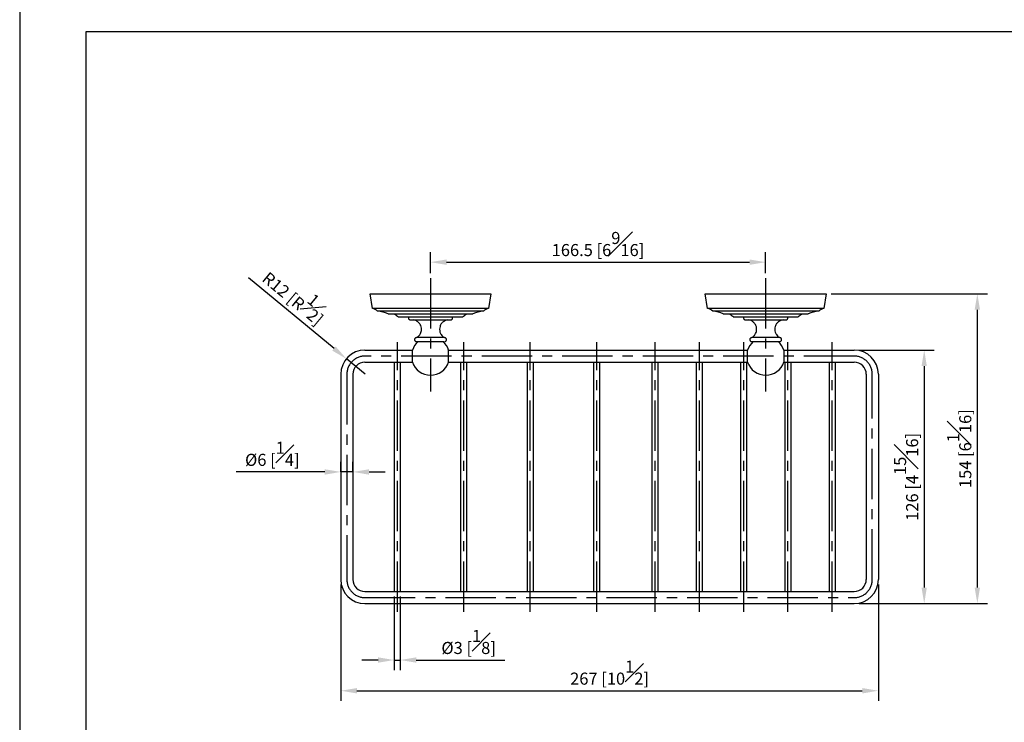
# Model space of a CAD drawing. Units: millimetres. Extents: x -549 to 210, y 0 to 659.
# Drawn here: x 0 to 122, y 128 to 215 of the extents above; entities that cross this region are included whole.
import ezdxf

# ---------------------------------------------------------------- set-up
doc = ezdxf.new("R2010")
doc.units = ezdxf.units.MM
doc.linetypes.add('CENTER', pattern=[2, 1.25, -0.25, 0.25, -0.25])
for name, color, linetype in [('A1', 7, 'Continuous'), ('A2', 1, 'CENTER'), ('DIM', 6, 'Continuous')]:
    doc.layers.add(name, color=color, linetype=linetype)
doc.layers.add('圖紙邊界', color=255, linetype='Continuous', plot=False)
doc.styles.add('勝泰-1.5', font='simplex.shx', dxfattribs={"height": 1.5, "bigfont": 'chineset.shx'})
doc.dimstyles.new('比例1／4', dxfattribs={"dimtxt": 1.5, "dimasz": 2, "dimexe": 1.25, "dimexo": 0.625, "dimgap": 0.5, "dimtad": 1, "dimdec": 0, "dimlfac": 4, "dimdsep": 46, "dimtxsty": '勝泰-1.5', "dimcen": 2.5, "dimadec": 0, "dimazin": 0, "dimtfac": 1, "dimtdec": 0, "dimtmove": 0, "dimatfit": 3, "dimfxl": 0, "dimfrac": 1, "dimarcsym": 0})
doc.dimstyles.new('比例1／4(精度0.0)', dxfattribs={"dimtxt": 1.5, "dimasz": 2, "dimexe": 1.25, "dimexo": 0.625, "dimgap": 0.5, "dimtad": 1, "dimdec": 1, "dimlfac": 4, "dimzin": 0, "dimdsep": 46, "dimtxsty": '勝泰-1.5', "dimcen": 2.5, "dimadec": 0, "dimazin": 0, "dimtfac": 1, "dimtdec": 0, "dimtmove": 0, "dimatfit": 3, "dimfxl": 0, "dimfrac": 1, "dimtzin": 0, "dimarcsym": 0})

# ---------------------------------------------------------------- blocks, each defined once
blk = doc.blocks.new('*D160')
at = {"layer": 'Defpoints', "color": 0}
for p in [(92.63, 185.13), (51, 183.14), (92.63, 183.14)]:
    blk.add_point(p, dxfattribs=at)
at = {"layer": 'DIM', "color": 0, "lineweight": -2}
for p, q in [((51, 183.77), (51, 186.38)), ((92.63, 183.77), (92.63, 186.38)), ((53, 185.13), (90.63, 185.13))]:
    blk.add_line(p, q, dxfattribs=at)
at = {"layer": 'DIM', "color": 0}
for points in [[(53, 185.46), (53, 184.79), (51, 185.13)], [(90.63, 184.79), (90.63, 185.46), (92.63, 185.13)]]:
    blk.add_solid(points, dxfattribs=at)
at = {"layer": 'DIM', "color": 0, "insert": (71.81, 187.38), "char_height": 1.5, "attachment_point": 5, "style": '勝泰-1.5'}
blk.add_mtext('166.5 [6{\\H1.000000x;\\S9#16;}]', dxfattribs=at)
blk = doc.blocks.new('*D161')
at = {"layer": 'Defpoints', "color": 0}
for p in [(40.57, 173.12), (42.88, 171.21)]:
    blk.add_point(p, dxfattribs=at)
at = {"layer": 'DIM', "color": 0, "lineweight": -2}
for p, q in [((39.03, 174.4), (28.41, 183.2)), ((42.88, 171.21), (40.57, 173.12))]:
    blk.add_line(p, q, dxfattribs=at)
at = {"layer": 'DIM', "color": 0}
blk.add_solid([(38.81, 174.14), (39.24, 174.65), (40.57, 173.12)], dxfattribs=at)
at = {"layer": 'DIM', "color": 0, "insert": (34.39, 181.17), "char_height": 1.5, "attachment_point": 5, "rotation": 320.3241, "style": '勝泰-1.5'}
blk.add_mtext('R12 [R{\\H1.000000x;\\S1#2;}]', dxfattribs=at)
blk = doc.blocks.new('*D162')
at = {"layer": 'Defpoints', "color": 0}
for p in [(39.88, 159.07), (39.88, 158.46), (41.38, 158.46)]:
    blk.add_point(p, dxfattribs=at)
at = {"layer": 'DIM', "color": 0, "lineweight": -2}
for p, q in [((39.88, 159.08), (39.88, 160.32)), ((41.38, 159.08), (41.38, 160.32)), ((37.88, 159.07), (26.87, 159.07)), ((41.38, 159.07), (39.88, 159.07)), ((43.38, 159.07), (45.38, 159.07))]:
    blk.add_line(p, q, dxfattribs=at)
at = {"layer": 'DIM', "color": 0}
for points in [[(37.88, 158.73), (37.88, 159.4), (39.88, 159.07)], [(43.38, 159.4), (43.38, 158.73), (41.38, 159.07)]]:
    blk.add_solid(points, dxfattribs=at)
at = {"layer": 'DIM', "color": 0, "insert": (31.37, 161.32), "char_height": 1.5, "attachment_point": 5, "style": '勝泰-1.5'}
blk.add_mtext('%%C6 [{\\H1.000000x;\\S1#4;}]', dxfattribs=at)
blk = doc.blocks.new('*D163')
at = {"layer": 'Defpoints', "color": 0}
for p in [(46.5, 144.21), (47.25, 144.21), (47.25, 135.7)]:
    blk.add_point(p, dxfattribs=at)
at = {"layer": 'DIM', "color": 0, "lineweight": -2}
for p, q in [((46.5, 143.58), (46.5, 134.45)), ((47.25, 143.58), (47.25, 134.45)), ((44.5, 135.7), (42.5, 135.7)), ((46.5, 135.7), (47.25, 135.7)), ((49.25, 135.7), (60.25, 135.7))]:
    blk.add_line(p, q, dxfattribs=at)
at = {"layer": 'DIM', "color": 0}
for points in [[(44.5, 135.37), (44.5, 136.04), (46.5, 135.7)], [(49.25, 136.04), (49.25, 135.37), (47.25, 135.7)]]:
    blk.add_solid(points, dxfattribs=at)
at = {"layer": 'DIM', "color": 0, "insert": (55.75, 137.95), "char_height": 1.5, "attachment_point": 5, "style": '勝泰-1.5'}
blk.add_mtext('%%C3 [{\\H1.000000x;\\S1#8;}]', dxfattribs=at)
blk = doc.blocks.new('*D164')
at = {"layer": 'Defpoints', "color": 0}
for p in [(39.88, 145.71), (106.63, 145.71), (106.63, 131.89)]:
    blk.add_point(p, dxfattribs=at)
at = {"layer": 'DIM', "color": 0, "lineweight": -2}
for p, q in [((39.88, 145.08), (39.88, 130.64)), ((106.63, 145.08), (106.63, 130.64)), ((41.88, 131.89), (104.63, 131.89))]:
    blk.add_line(p, q, dxfattribs=at)
at = {"layer": 'DIM', "color": 0}
for points in [[(41.88, 132.22), (41.88, 131.55), (39.88, 131.89)], [(104.63, 131.55), (104.63, 132.22), (106.63, 131.89)]]:
    blk.add_solid(points, dxfattribs=at)
at = {"layer": 'DIM', "color": 0, "insert": (73.25, 134.14), "char_height": 1.5, "attachment_point": 5, "style": '勝泰-1.5'}
blk.add_mtext('267 [10{\\H1.000000x;\\S1#2;}]', dxfattribs=at)
blk = doc.blocks.new('*D165')
at = {"layer": 'Defpoints', "color": 0}
for p in [(103.63, 174.21), (103.63, 142.71), (112.32, 142.71)]:
    blk.add_point(p, dxfattribs=at)
at = {"layer": 'DIM', "color": 0, "lineweight": -2}
for p, q in [((104.25, 174.21), (113.57, 174.21)), ((112.32, 172.21), (112.32, 144.71)), ((104.25, 142.71), (113.57, 142.71))]:
    blk.add_line(p, q, dxfattribs=at)
at = {"layer": 'DIM', "color": 0}
for points in [[(112.65, 172.21), (111.99, 172.21), (112.32, 174.21)], [(111.99, 144.71), (112.65, 144.71), (112.32, 142.71)]]:
    blk.add_solid(points, dxfattribs=at)
at = {"layer": 'DIM', "color": 0, "insert": (110.07, 158.46), "char_height": 1.5, "attachment_point": 5, "rotation": 90, "style": '勝泰-1.5'}
blk.add_mtext('126 [4{\\H1.000000x;\\S15#16;}]', dxfattribs=at)
blk = doc.blocks.new('*D166')
at = {"layer": 'Defpoints', "color": 0}
for p in [(100.14, 181.21), (118.92, 181.21), (103.63, 142.71)]:
    blk.add_point(p, dxfattribs=at)
at = {"layer": 'DIM', "color": 0, "lineweight": -2}
for p, q in [((100.76, 181.21), (120.17, 181.21)), ((118.92, 144.71), (118.92, 179.21)), ((104.25, 142.71), (120.17, 142.71))]:
    blk.add_line(p, q, dxfattribs=at)
at = {"layer": 'DIM', "color": 0}
for points in [[(119.25, 179.21), (118.58, 179.21), (118.92, 181.21)], [(118.58, 144.71), (119.25, 144.71), (118.92, 142.71)]]:
    blk.add_solid(points, dxfattribs=at)
at = {"layer": 'DIM', "color": 0, "insert": (116.67, 161.96), "char_height": 1.5, "attachment_point": 5, "rotation": 90, "style": '勝泰-1.5'}
blk.add_mtext('154 [6{\\H1.000000x;\\S1#16;}]', dxfattribs=at)

msp = doc.modelspace()

# ---------------------------------------------------------------- linework, layer by layer
at = {"layer": 'A1'}
for p, q in [((43.514, 181.206), (58.514, 181.206)), ((43.802, 179.381), (43.514, 181.206)), ((58.514, 181.206), (58.227, 179.381)), ((85.139, 181.206), (100.139, 181.206)), ((85.427, 179.381), (85.139, 181.206)), ((100.139, 181.206), (99.852, 179.381)), ((58.227, 179.381), (43.802, 179.381)), ((57.602, 179.031), (44.427, 179.031)), ((45.739, 178.706), (56.289, 178.706)), ((99.852, 179.381), (85.427, 179.381)), ((99.227, 179.031), (86.052, 179.031)), ((87.364, 178.706), (97.914, 178.706)), ((47.014, 178.331), (55.014, 178.331)), ((88.639, 178.331), (96.639, 178.331)), ((52.754, 175.755), (49.275, 175.755)), ((94.379, 175.755), (90.9, 175.755)), ((42.875, 174.206), (48.747, 174.206)), ((48.761, 173.456), (48.761, 174.206)), ((53.268, 172.706), (53.268, 174.206)), ((53.31, 174.206), (90.344, 174.206)), ((90.386, 172.706), (90.386, 174.206)), ((94.893, 174.206), (94.893, 172.706)), ((94.907, 174.206), (103.625, 174.206)), ((42.875, 172.706), (48.747, 172.706)), ((46.5, 172.706), (46.5, 144.206)), ((47.25, 172.706), (47.25, 144.206)), ((48.761, 172.706), (48.761, 173.456)), ((53.254, 172.706), (90.344, 172.706)), ((54.75, 172.706), (54.75, 144.206)), ((55.5, 172.706), (55.5, 144.206)), ((63, 172.706), (63, 144.206)), ((63.75, 172.706), (63.75, 144.206)), ((71.25, 172.706), (71.25, 144.206)), ((72, 172.706), (72, 144.206)), ((78.5, 172.706), (78.5, 144.206)), ((79.25, 172.706), (79.25, 144.206)), ((84, 172.706), (84, 144.206)), ((84.75, 172.706), (84.75, 144.206)), ((89.5, 172.706), (89.5, 144.206)), ((90.25, 172.706), (90.25, 144.206)), ((94.907, 172.706), (103.625, 172.706)), ((95, 172.706), (95, 144.206)), ((95.75, 172.706), (95.75, 144.206)), ((100.5, 172.706), (100.5, 144.206)), ((101.25, 172.706), (101.25, 144.206)), ((39.875, 171.206), (39.875, 145.706)), ((41.375, 171.206), (41.375, 145.706)), ((105.125, 171.206), (105.125, 145.706)), ((106.625, 171.206), (106.625, 145.706)), ((42.875, 144.206), (103.625, 144.206)), ((42.875, 142.706), (103.625, 142.706))]:
    msp.add_line(p, q, dxfattribs=at)
for centre, radius, start, end in [((43.529, 178.161), 1.25, 44.10079, 77.40156), ((43.956, 174.318), 4.737, 67.88607, 84.29838), ((58.072, 174.318), 4.737, 95.70162, 112.11393), ((58.5, 178.161), 1.25, 102.59844, 135.89921), ((85.154, 178.161), 1.25, 44.10079, 77.40156), ((85.581, 174.318), 4.737, 67.88607, 84.29838), ((99.697, 174.318), 4.737, 95.70162, 112.11393), ((100.125, 178.161), 1.25, 102.59844, 135.89921), ((51.014, 173.456), 2.375, 130.72105, 161.59152), ((51.014, 173.456), 2.375, 18.40848, 49.27895), ((92.639, 173.456), 2.375, 130.72105, 161.59152), ((92.639, 173.456), 2.375, 18.40848, 49.27895), ((42.875, 171.206), 3, 90, 180), ((103.625, 171.206), 3, 0, 90), ((42.875, 171.206), 1.5, 90, 180), ((51.014, 173.456), 2.375, 198.40848, 270), ((51.014, 173.456), 2.375, 270, 341.59152), ((92.639, 173.456), 2.375, 198.40848, 270), ((92.639, 173.456), 2.375, 270, 341.59152), ((103.625, 171.206), 1.5, 0, 90), ((42.875, 145.706), 3, 180, 270), ((42.875, 145.706), 1.5, 180, 270), ((103.625, 145.706), 1.5, 270, 0), ((103.625, 145.706), 3, 270, 0)]:
    msp.add_arc(centre, radius, start, end, dxfattribs=at)
for points in [[(46.514, 178.706), (47.014, 178.331)], [(55.014, 178.331), (55.514, 178.706)], [(88.139, 178.706), (88.639, 178.331)], [(96.639, 178.331), (97.139, 178.706)], [(48.264, 178.331), (48.264, 178.206)], [(53.764, 178.206), (53.764, 178.331)], [(89.889, 178.331), (89.889, 178.206)], [(95.389, 178.206), (95.389, 178.331)]]:
    msp.add_open_spline(points, degree=1, dxfattribs=at)
for points, knots in [([(48.264, 178.206), (48.269, 178.17), (48.278, 178.097), (48.346, 178.013), (48.43, 177.964), (48.487, 177.958), (48.514, 177.956)], [0, 0, 0, 0, 0.2702613, 0.5624294, 0.7897364, 1, 1, 1, 1]), ([(48.514, 177.956), (48.519, 177.956), (48.528, 177.956), (48.609, 177.956), (48.762, 177.956), (48.965, 177.956), (49.179, 177.956), (49.372, 177.956), (49.591, 177.956), (49.924, 177.956), (50.399, 177.956), (51.014, 177.956), (51.63, 177.956), (52.192, 177.956), (52.588, 177.956), (52.85, 177.956), (53.063, 177.956), (53.267, 177.956), (53.419, 177.956), (53.501, 177.956), (53.51, 177.956), (53.514, 177.956)], [0, 0, 0, 0, 0.0424109, 0.0903934, 0.1444598, 0.2049078, 0.2383346, 0.2717447, 0.3073576, 0.3442566, 0.4209771, 0.5000586, 0.5791402, 0.6558607, 0.7282553, 0.7616821, 0.7950922, 0.8555402, 0.9096066, 0.9575891, 1, 1, 1, 1]), ([(49.889, 176.788), (49.882, 176.89), (49.866, 177.1), (49.735, 177.4), (49.515, 177.672), (49.209, 177.882), (48.963, 177.932), (48.844, 177.956)], [0, 0, 0, 0, 0.1781776, 0.3680311, 0.5630462, 0.7888486, 1, 1, 1, 1]), ([(53.184, 177.956), (53.084, 177.937), (52.877, 177.898), (52.593, 177.734), (52.347, 177.485), (52.173, 177.158), (52.15, 176.909), (52.139, 176.788)], [0, 0, 0, 0, 0.1781776, 0.3680311, 0.5630462, 0.7888486, 1, 1, 1, 1]), ([(53.514, 177.956), (53.55, 177.96), (53.624, 177.969), (53.707, 178.037), (53.756, 178.121), (53.762, 178.178), (53.764, 178.206)], [0, 0, 0, 0, 0.2702613, 0.5624294, 0.7897364, 1, 1, 1, 1]), ([(89.889, 178.206), (89.894, 178.17), (89.903, 178.097), (89.971, 178.013), (90.055, 177.964), (90.112, 177.958), (90.139, 177.956)], [0, 0, 0, 0, 0.2702613, 0.5624294, 0.7897364, 1, 1, 1, 1]), ([(90.139, 177.956), (90.144, 177.956), (90.153, 177.956), (90.234, 177.956), (90.387, 177.956), (90.59, 177.956), (90.804, 177.956), (90.997, 177.956), (91.216, 177.956), (91.549, 177.956), (92.024, 177.956), (92.639, 177.956), (93.255, 177.956), (93.817, 177.956), (94.213, 177.956), (94.475, 177.956), (94.688, 177.956), (94.892, 177.956), (95.044, 177.956), (95.126, 177.956), (95.135, 177.956), (95.139, 177.956)], [0, 0, 0, 0, 0.0424109, 0.0903934, 0.1444598, 0.2049078, 0.2383346, 0.2717447, 0.3073576, 0.3442566, 0.4209771, 0.5000586, 0.5791402, 0.6558607, 0.7282553, 0.7616821, 0.7950922, 0.8555402, 0.9096066, 0.9575891, 1, 1, 1, 1]), ([(91.514, 176.788), (91.507, 176.89), (91.491, 177.1), (91.36, 177.4), (91.14, 177.672), (90.834, 177.882), (90.588, 177.932), (90.469, 177.956)], [0, 0, 0, 0, 0.1781776, 0.3680311, 0.5630462, 0.7888486, 1, 1, 1, 1]), ([(94.809, 177.956), (94.709, 177.937), (94.502, 177.898), (94.218, 177.734), (93.972, 177.485), (93.798, 177.158), (93.775, 176.909), (93.764, 176.788)], [0, 0, 0, 0, 0.1781776, 0.3680311, 0.5630462, 0.7888486, 1, 1, 1, 1]), ([(95.139, 177.956), (95.175, 177.96), (95.249, 177.969), (95.332, 178.037), (95.381, 178.121), (95.387, 178.178), (95.389, 178.206)], [0, 0, 0, 0, 0.2702613, 0.5624294, 0.7897364, 1, 1, 1, 1]), ([(49.275, 175.755), (49.372, 175.819), (49.57, 175.95), (49.761, 176.226), (49.871, 176.513), (49.883, 176.697), (49.889, 176.788)], [0, 0, 0, 0, 0.2755114, 0.5610969, 0.7844885, 1, 1, 1, 1]), ([(52.139, 176.788), (52.149, 176.672), (52.17, 176.436), (52.321, 176.136), (52.521, 175.903), (52.677, 175.804), (52.754, 175.755)], [0, 0, 0, 0, 0.2755114, 0.5610969, 0.7844885, 1, 1, 1, 1]), ([(90.9, 175.755), (90.997, 175.819), (91.195, 175.95), (91.386, 176.226), (91.496, 176.513), (91.508, 176.697), (91.514, 176.788)], [0, 0, 0, 0, 0.2755114, 0.5610969, 0.7844885, 1, 1, 1, 1]), ([(93.764, 176.788), (93.774, 176.672), (93.795, 176.436), (93.946, 176.136), (94.146, 175.903), (94.302, 175.804), (94.379, 175.755)], [0, 0, 0, 0, 0.2755114, 0.5610969, 0.7844885, 1, 1, 1, 1]), ([(49.275, 175.755), (49.246, 175.751), (49.186, 175.741), (49.105, 175.684), (49.049, 175.598), (49.033, 175.495), (49.057, 175.394), (49.12, 175.313), (49.205, 175.263), (49.266, 175.258), (49.295, 175.256)], [0, 0, 0, 0, 0.1131056, 0.2341065, 0.3728946, 0.5, 0.6271054, 0.7658935, 0.8868944, 1, 1, 1, 1]), ([(49.347, 175.256), (49.352, 175.256), (49.376, 175.256), (49.468, 175.256), (49.605, 175.256), (49.752, 175.256), (49.885, 175.256), (50.036, 175.256), (50.266, 175.256), (50.591, 175.256), (51.014, 175.256), (51.438, 175.256), (51.824, 175.256), (52.097, 175.256), (52.277, 175.256), (52.424, 175.256), (52.561, 175.256), (52.653, 175.256), (52.677, 175.256), (52.682, 175.256)], [0, 0, 0, 0, 0.0179774, 0.0816023, 0.1527371, 0.192078, 0.2313903, 0.2740708, 0.3167228, 0.4070068, 0.5000695, 0.5931322, 0.6834162, 0.7686097, 0.8079506, 0.8472629, 0.9183977, 0.9820226, 1, 1, 1, 1]), ([(52.734, 175.256), (52.763, 175.258), (52.824, 175.263), (52.909, 175.313), (52.971, 175.394), (52.996, 175.495), (52.98, 175.598), (52.924, 175.684), (52.843, 175.741), (52.783, 175.751), (52.754, 175.755)], [0, 0, 0, 0, 0.11310562, 0.23410654, 0.37289457, 0.5, 0.62710543, 0.76589346, 0.88689438, 1, 1, 1, 1]), ([(90.9, 175.755), (90.871, 175.751), (90.811, 175.741), (90.73, 175.684), (90.674, 175.598), (90.658, 175.495), (90.682, 175.394), (90.745, 175.313), (90.83, 175.263), (90.891, 175.258), (90.92, 175.256)], [0, 0, 0, 0, 0.1131056, 0.2341065, 0.3728946, 0.5, 0.6271054, 0.7658935, 0.8868944, 1, 1, 1, 1]), ([(90.972, 175.256), (90.977, 175.256), (91.001, 175.256), (91.093, 175.256), (91.23, 175.256), (91.377, 175.256), (91.51, 175.256), (91.661, 175.256), (91.891, 175.256), (92.216, 175.256), (92.639, 175.256), (93.063, 175.256), (93.449, 175.256), (93.722, 175.256), (93.902, 175.256), (94.049, 175.256), (94.186, 175.256), (94.278, 175.256), (94.302, 175.256), (94.307, 175.256)], [0, 0, 0, 0, 0.0179774, 0.0816023, 0.1527371, 0.192078, 0.2313903, 0.2740708, 0.3167228, 0.4070068, 0.5000695, 0.5931322, 0.6834162, 0.7686097, 0.8079506, 0.8472629, 0.9183977, 0.9820226, 1, 1, 1, 1]), ([(94.359, 175.256), (94.388, 175.258), (94.449, 175.263), (94.534, 175.313), (94.596, 175.394), (94.621, 175.495), (94.605, 175.598), (94.549, 175.684), (94.468, 175.741), (94.408, 175.751), (94.379, 175.755)], [0, 0, 0, 0, 0.1131056, 0.2341065, 0.3728946, 0.5, 0.6271054, 0.7658935, 0.8868944, 1, 1, 1, 1])]:
    msp.add_open_spline(points, degree=3, knots=knots, dxfattribs=at)
at = {"layer": 'A2', "ltscale": 5}
for p, q in [((51, 183.142), (51, 169.06)), ((92.625, 183.142), (92.625, 169.06)), ((46.903, 141.706), (46.903, 175.206)), ((55.153, 141.706), (55.153, 175.206)), ((63.403, 141.706), (63.403, 175.206)), ((71.653, 141.706), (71.653, 175.206)), ((78.903, 141.706), (78.903, 175.206)), ((84.403, 141.706), (84.403, 175.206)), ((89.903, 141.706), (89.903, 175.206)), ((95.403, 141.706), (95.403, 175.206)), ((100.903, 141.706), (100.903, 175.206))]:
    msp.add_line(p, q, dxfattribs=at)
msp.add_lwpolyline([(40.625, 171.206), (40.625, 145.706, 0.4142136), (42.875, 143.456), (103.625, 143.456, 0.4142136), (105.875, 145.706), (105.875, 171.206, 0.4142136), (103.625, 173.456), (42.875, 173.456, 0.4142136)], format="xyb", close=True, dxfattribs=at)
at = {"layer": '圖紙邊界', "ltscale": 10}
for points in [[(0, 0), (210, 0), (210, 297), (0, 297)], [(8.232, 213.75), (8.232, 20.25), (201.768, 20.25), (201.768, 213.75)]]:
    msp.add_lwpolyline(points, close=True, dxfattribs=at)

# ---------------------------------------------------------------- dimensions: what is measured, and where the dimension line sits
at = {"layer": 'DIM'}
for base, p1, p2, dimstyle, picture, middle in [((92.625, 185.125), (51, 183.142), (92.625, 183.142), '比例1／4(精度0.0)', '*D160', (71.813, 187.375)), ((106.625, 131.888), (39.875, 145.706), (106.625, 145.706), '比例1／4', '*D164', (73.25, 134.138))]:
    dim = msp.add_linear_dim(base=base, p1=p1, p2=p2, dimstyle=dimstyle, dxfattribs=at)
    dim.commit()
    dim.dimension.update_dxf_attribs({"geometry": picture, "text_midpoint": middle})
dim = msp.add_radius_dim(center=(42.875, 171.206), mpoint=(40.566, 173.121), dimstyle='比例1／4', dxfattribs=at)
dim.commit()
dim.dimension.update_dxf_attribs({"geometry": '*D161', "text_midpoint": (32.951, 179.438), "dimtype": 164})
for base, p1, p2, picture, middle in [((118.916, 181.206), (103.625, 142.706), (100.139, 181.206), '*D166', (116.666, 161.956)), ((112.32, 142.706), (103.625, 174.206), (103.625, 142.706), '*D165', (110.07, 158.456))]:
    dim = msp.add_linear_dim(base=base, p1=p1, p2=p2, angle=90, dimstyle='比例1／4', dxfattribs=at)
    dim.commit()
    dim.dimension.update_dxf_attribs({"geometry": picture, "text_midpoint": middle})
for base, p1, p2, picture, middle in [((39.875, 159.068), (41.375, 158.456), (39.875, 158.456), '*D162', (31.374, 161.318)), ((47.25, 135.705), (46.5, 144.206), (47.25, 144.206), '*D163', (55.751, 137.955))]:
    dim = msp.add_linear_dim(base=base, p1=p1, p2=p2, dimstyle='比例1／4', override={"dimpost": '%%C<>'}, dxfattribs=at)
    dim.commit()
    dim.dimension.update_dxf_attribs({"geometry": picture, "text_midpoint": middle})

doc.saveas('drawing.dxf')
